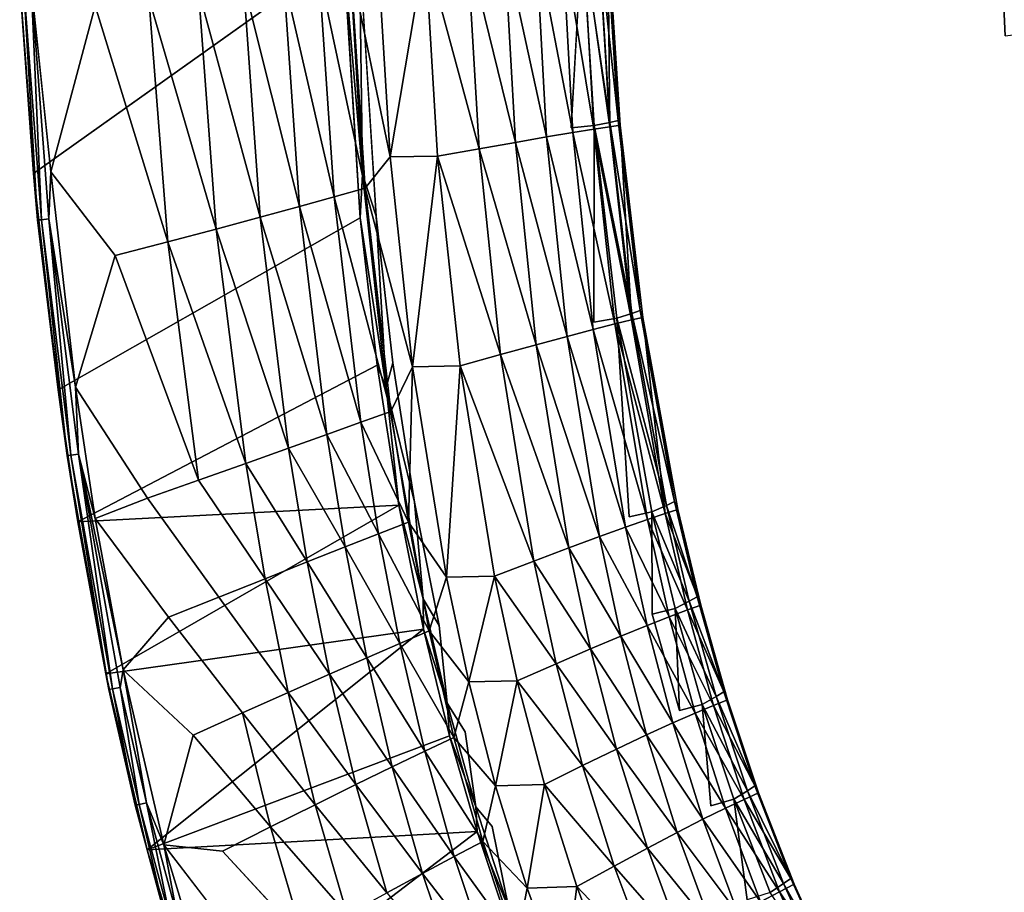
# Model space of a CAD drawing. Units: inches. Extents: x -10.2 to 10.2, y -10.6 to 10.6.
# Drawn here: x -8.8 to -5.1, y -4.3 to -1 of the extents above; entities that cross this region are included whole.
import ezdxf

# ---------------------------------------------------------------- set-up
doc = ezdxf.new("R2010")
doc.units = ezdxf.units.IN
doc.header["$MEASUREMENT"] = 0
doc.layers.add('SEAT-BACK', color=5, linetype='Continuous')
doc.layers.add('SEAT-SEAT', color=5, linetype='Continuous')

msp = doc.modelspace()

# ---------------------------------------------------------------- linework, layer by layer
at = {"layer": 'SEAT-BACK'}
for points in [[(-6.5997, -1.4164, 36.0607), (-6.7032, -0.708, 36.0079), (-6.644, -0.7026, 36.0581)], [(-6.644, -0.7026, 36.0581), (-6.6128, -0.6995, 36.1335), (-6.5685, -1.4095, 36.1356)], [(-6.5685, -1.4095, 36.1356), (-6.5997, -1.4164, 36.0607), (-6.644, -0.7026, 36.0581)], [(-6.6069, -0.7079, 36.2317), (-6.5685, -1.4095, 36.1356), (-6.6128, -0.6995, 36.1335)], [(-6.9976, -0.7372, 38.311), (-7.1369, -0.7488, 38.7116), (-6.9555, -1.4915, 38.3072)], [(-6.9976, -0.7372, 38.311), (-6.8376, -1.4712, 37.9017), (-6.8784, -0.7275, 37.904)], [(-6.9555, -1.4915, 38.3072), (-6.8376, -1.4712, 37.9017), (-6.9976, -0.7372, 38.311)], [(-6.8784, -0.7275, 37.904), (-6.7389, -1.4545, 37.4907), (-6.7795, -0.7198, 37.4914)], [(-6.8376, -1.4712, 37.9017), (-6.7389, -1.4545, 37.4907), (-6.8784, -0.7275, 37.904)], [(-6.7795, -0.7198, 37.4914), (-6.6595, -1.4415, 37.0749), (-6.701, -0.7138, 37.0741)], [(-6.6595, -1.4415, 37.0749), (-6.7795, -0.7198, 37.4914), (-6.7389, -1.4545, 37.4907)], [(-6.7458, -1.4371, 35.9894), (-6.7032, -0.708, 36.0079), (-6.6581, -1.4282, 36.0103)], [(-6.5997, -1.4164, 36.0607), (-6.6581, -1.4282, 36.0103), (-6.7032, -0.708, 36.0079)], [(-6.701, -0.7138, 37.0741), (-6.6, -1.4325, 36.6547), (-6.6433, -0.7099, 36.6529)], [(-6.6595, -1.4415, 37.0749), (-6.6, -1.4325, 36.6547), (-6.701, -0.7138, 37.0741)], [(-6.6, -1.4325, 36.6547), (-6.6069, -0.7079, 36.2317), (-6.6433, -0.7099, 36.6529)], [(-6.6069, -0.7079, 36.2317), (-6.6, -1.4325, 36.6547), (-6.561, -1.4271, 36.2336)], [(-6.6069, -0.7079, 36.2317), (-6.561, -1.4271, 36.2336), (-6.5685, -1.4095, 36.1356)], [(-8.8188, -0.9663, 40.3578), (-7.6031, -0.7777, 36), (-8.772, -1.6094, 40.3523)], [(-7.5322, -1.6116, 35.9697), (-7.5402, -1.7762, 36.0027), (-7.6031, -0.7777, 36)], [(-7.5797, -0.8048, 35.9677), (-7.5322, -1.6116, 35.9697), (-7.6031, -0.7777, 36)], [(-7.5797, -0.8048, 35.9677), (-7.5429, -0.7755, 35.9562), (-7.5322, -1.6116, 35.9697)], [(-7.5777, -0.8234, 39.6831), (-7.4277, -1.5455, 39.4842), (-7.4754, -0.7631, 39.4899)], [(-7.4802, -1.7703, 35.9588), (-7.5322, -1.6116, 35.9697), (-7.5429, -0.7755, 35.9562)], [(-7.4754, -0.7631, 39.4899), (-7.4277, -1.5455, 39.4842), (-7.2959, -0.7624, 39.1048)], [(-7.2959, -0.7624, 39.1048), (-7.4277, -1.5455, 39.4842), (-7.2489, -1.5438, 39.0991)], [(-7.0926, -1.5156, 38.7066), (-7.1369, -0.7488, 38.7116), (-7.2959, -0.7624, 39.1048)], [(-7.2489, -1.5438, 39.0991), (-7.0926, -1.5156, 38.7066), (-7.2959, -0.7624, 39.1048)], [(-7.1369, -0.7488, 38.7116), (-7.0926, -1.5156, 38.7066), (-6.9555, -1.4915, 38.3072)], [(-7.6383, -1.6972, 39.8564), (-7.696, -0.844, 39.8635), (-7.8294, -0.8665, 40.022)], [(-7.5222, -1.6647, 39.6764), (-7.5777, -0.8234, 39.6831), (-7.696, -0.844, 39.8635)], [(-7.696, -0.844, 39.8635), (-7.6383, -1.6972, 39.8564), (-7.5222, -1.6647, 39.6764)], [(-7.5222, -1.6647, 39.6764), (-7.4277, -1.5455, 39.4842), (-7.5777, -0.8234, 39.6831)], [(-8.7815, -0.8898, 40.4322), (-8.8101, -0.8911, 40.414), (-8.7426, -1.7831, 40.406)], [(-8.7815, -0.8898, 40.4322), (-8.7426, -1.7831, 40.406), (-8.7141, -1.7804, 40.4241)], [(-8.7815, -0.8898, 40.4322), (-8.7141, -1.7804, 40.4241), (-8.7063, -1.603, 40.4279)], [(-7.7693, -1.7334, 40.0143), (-7.8294, -0.8665, 40.022), (-7.9804, -0.891, 40.1548)], [(-7.7693, -1.7334, 40.0143), (-7.6383, -1.6972, 39.8564), (-7.8294, -0.8665, 40.022)], [(-8.8101, -0.8911, 40.414), (-8.8243, -0.8916, 40.3832), (-8.7569, -1.7841, 40.3752)], [(-8.8243, -0.8916, 40.3832), (-8.8188, -0.9663, 40.3578), (-8.772, -1.6094, 40.3523)], [(-8.7569, -1.7841, 40.3752), (-8.8243, -0.8916, 40.3832), (-8.772, -1.6094, 40.3523)], [(-8.8101, -0.8911, 40.414), (-8.7569, -1.7841, 40.3752), (-8.7426, -1.7831, 40.406)], [(-8.1499, -0.9177, 40.2603), (-8.337, -0.9463, 40.3396), (-8.0834, -1.8181, 40.2517)], [(-8.1499, -0.9177, 40.2603), (-7.9174, -1.7737, 40.1466), (-7.9804, -0.891, 40.1548)], [(-7.9174, -1.7737, 40.1466), (-8.1499, -0.9177, 40.2603), (-8.0834, -1.8181, 40.2517)], [(-7.9804, -0.891, 40.1548), (-7.9174, -1.7737, 40.1466), (-7.7693, -1.7334, 40.0143)], [(-8.337, -0.9463, 40.3396), (-8.5396, -0.9765, 40.3959), (-8.2664, -1.8662, 40.3307)], [(-8.0834, -1.8181, 40.2517), (-8.337, -0.9463, 40.3396), (-8.2664, -1.8662, 40.3307)], [(-6.5997, -1.4164, 36.0607), (-6.5685, -1.4095, 36.1356), (-6.4851, -2.1255, 36.1393)], [(-6.561, -1.4271, 36.2336), (-6.4851, -2.1255, 36.1393), (-6.5685, -1.4095, 36.1356)], [(-6.6595, -1.4415, 37.0749), (-6.7389, -1.4545, 37.4907), (-6.5809, -2.1759, 37.0753)], [(-6.5731, -2.1547, 36.0146), (-6.6599, -2.1688, 35.993), (-6.6581, -1.4282, 36.0103)], [(-6.6, -1.4325, 36.6547), (-6.6595, -1.4415, 37.0749), (-6.5183, -2.1608, 36.6571)], [(-6.5809, -2.1759, 37.0753), (-6.5183, -2.1608, 36.6571), (-6.6595, -1.4415, 37.0749)], [(-6.5997, -1.4164, 36.0607), (-6.5162, -2.1365, 36.0651), (-6.6581, -1.4282, 36.0103)], [(-6.5162, -2.1365, 36.0651), (-6.5731, -2.1547, 36.0146), (-6.6581, -1.4282, 36.0103)], [(-6.561, -1.4271, 36.2336), (-6.6, -1.4325, 36.6547), (-6.5183, -2.1608, 36.6571)], [(-6.5162, -2.1365, 36.0651), (-6.5997, -1.4164, 36.0607), (-6.4851, -2.1255, 36.1393)], [(-6.4754, -2.1512, 36.2371), (-6.561, -1.4271, 36.2336), (-6.5183, -2.1608, 36.6571)], [(-6.561, -1.4271, 36.2336), (-6.4754, -2.1512, 36.2371), (-6.4851, -2.1255, 36.1393)], [(-6.8376, -1.4712, 37.9017), (-6.9555, -1.4915, 38.3072), (-6.7604, -2.2227, 37.8974)], [(-6.7389, -1.4545, 37.4907), (-6.8376, -1.4712, 37.9017), (-6.6617, -2.1966, 37.4888)], [(-6.7604, -2.2227, 37.8974), (-6.6617, -2.1966, 37.4888), (-6.8376, -1.4712, 37.9017)], [(-6.6617, -2.1966, 37.4888), (-6.5809, -2.1759, 37.0753), (-6.7389, -1.4545, 37.4907)], [(-7.0111, -2.2912, 38.6981), (-7.0926, -1.5156, 38.7066), (-7.2489, -1.5438, 39.0991)], [(-6.8768, -2.2542, 38.3006), (-6.9555, -1.4915, 38.3072), (-7.0926, -1.5156, 38.7066)], [(-7.0926, -1.5156, 38.7066), (-7.0111, -2.2912, 38.6981), (-6.8768, -2.2542, 38.3006)], [(-6.7604, -2.2227, 37.8974), (-6.9555, -1.4915, 38.3072), (-6.8768, -2.2542, 38.3006)], [(-7.5222, -1.6647, 39.6764), (-7.3428, -2.337, 39.4742), (-7.4277, -1.5455, 39.4842)], [(-7.4277, -1.5455, 39.4842), (-7.3428, -2.337, 39.4742), (-7.2489, -1.5438, 39.0991)], [(-7.1638, -2.3341, 39.0894), (-7.2489, -1.5438, 39.0991), (-7.3428, -2.337, 39.4742)], [(-7.2489, -1.5438, 39.0991), (-7.1638, -2.3341, 39.0894), (-7.0111, -2.2912, 38.6981)], [(-8.772, -1.6094, 40.3523), (-8.6798, -2.4237, 40.3413), (-8.7569, -1.7841, 40.3752)], [(-8.7141, -1.7804, 40.4241), (-8.6144, -2.4138, 40.4168), (-8.7063, -1.603, 40.4279)], [(-8.7063, -1.603, 40.4279), (-8.6144, -2.4138, 40.4168), (-8.4643, -1.9174, 40.3866)], [(-7.4428, -2.415, 35.9734), (-7.5402, -1.7762, 36.0027), (-7.5322, -1.6116, 35.9697)], [(-7.4428, -2.415, 35.9734), (-7.5322, -1.6116, 35.9697), (-7.4802, -1.7703, 35.9588)], [(-7.5222, -1.6647, 39.6764), (-7.6383, -1.6972, 39.8564), (-7.4245, -2.5064, 39.6644)], [(-7.3428, -2.337, 39.4742), (-7.5222, -1.6647, 39.6764), (-7.4245, -2.5064, 39.6644)], [(-7.6383, -1.6972, 39.8564), (-7.7693, -1.7334, 40.0143), (-7.5382, -2.5467, 39.8435)], [(-7.4245, -2.5064, 39.6644), (-7.6383, -1.6972, 39.8564), (-7.5382, -2.5467, 39.8435)], [(-7.7693, -1.7334, 40.0143), (-7.9174, -1.7737, 40.1466), (-7.6663, -2.5923, 40.0006)], [(-7.5382, -2.5467, 39.8435), (-7.7693, -1.7334, 40.0143), (-7.6663, -2.5923, 40.0006)], [(-8.7141, -1.7804, 40.4241), (-8.7426, -1.7831, 40.406), (-8.6316, -2.6706, 40.3928)], [(-8.6316, -2.6706, 40.3928), (-8.6032, -2.6666, 40.4109), (-8.7141, -1.7804, 40.4241)], [(-8.7141, -1.7804, 40.4241), (-8.6032, -2.6666, 40.4109), (-8.6144, -2.4138, 40.4168)], [(-8.0834, -1.8181, 40.2517), (-7.8108, -2.6439, 40.1323), (-7.9174, -1.7737, 40.1466)], [(-7.6663, -2.5923, 40.0006), (-7.9174, -1.7737, 40.1466), (-7.8108, -2.6439, 40.1323)], [(-7.4428, -2.415, 35.9734), (-7.4771, -2.3309, 36.0054), (-7.5402, -1.7762, 36.0027)], [(-7.4174, -2.3226, 35.9615), (-7.4428, -2.415, 35.9734), (-7.4802, -1.7703, 35.9588)], [(-8.7426, -1.7831, 40.406), (-8.7569, -1.7841, 40.3752), (-8.6458, -2.6722, 40.362)], [(-8.6458, -2.6722, 40.362), (-8.7569, -1.7841, 40.3752), (-8.6798, -2.4237, 40.3413)], [(-8.7426, -1.7831, 40.406), (-8.6458, -2.6722, 40.362), (-8.6316, -2.6706, 40.3928)], [(-8.2664, -1.8662, 40.3307), (-7.9723, -2.7014, 40.237), (-8.0834, -1.8181, 40.2517)], [(-7.8108, -2.6439, 40.1323), (-8.0834, -1.8181, 40.2517), (-7.9723, -2.7014, 40.237)], [(-8.1502, -2.7644, 40.3158), (-8.2664, -1.8662, 40.3307), (-8.4643, -1.9174, 40.3866)], [(-8.2664, -1.8662, 40.3307), (-8.1502, -2.7644, 40.3158), (-7.9723, -2.7014, 40.237)], [(-6.3856, -2.8601, 36.0712), (-6.5731, -2.1547, 36.0146), (-6.5162, -2.1365, 36.0651)], [(-6.5183, -2.1608, 36.6571), (-6.3908, -2.8909, 36.6603), (-6.4754, -2.1512, 36.2371)], [(-6.4851, -2.1255, 36.1393), (-6.3551, -2.8453, 36.1447), (-6.5162, -2.1365, 36.0651)], [(-6.3551, -2.8453, 36.1447), (-6.3856, -2.8601, 36.0712), (-6.5162, -2.1365, 36.0651)], [(-6.4851, -2.1255, 36.1393), (-6.4754, -2.1512, 36.2371), (-6.3551, -2.8453, 36.1447)], [(-6.3908, -2.8909, 36.6603), (-6.3428, -2.8758, 36.2427), (-6.4754, -2.1512, 36.2371)], [(-6.3428, -2.8758, 36.2427), (-6.3551, -2.8453, 36.1447), (-6.4754, -2.1512, 36.2371)], [(-6.4572, -2.9125, 37.0756), (-6.5809, -2.1759, 37.0753), (-6.6617, -2.1966, 37.4888)], [(-6.5183, -2.1608, 36.6571), (-6.5809, -2.1759, 37.0753), (-6.3908, -2.8909, 36.6603)], [(-6.5809, -2.1759, 37.0753), (-6.4572, -2.9125, 37.0756), (-6.3908, -2.8909, 36.6603)], [(-6.5265, -2.9033, 35.9986), (-6.5731, -2.1547, 36.0146), (-6.4405, -2.8846, 36.0207)], [(-6.4405, -2.8846, 36.0207), (-6.5731, -2.1547, 36.0146), (-6.3856, -2.8601, 36.0712)], [(-6.6389, -2.9771, 37.8912), (-6.7604, -2.2227, 37.8974), (-6.8768, -2.2542, 38.3006)], [(-6.7604, -2.2227, 37.8974), (-6.54, -2.9414, 37.4859), (-6.6617, -2.1966, 37.4888)], [(-6.6389, -2.9771, 37.8912), (-6.54, -2.9414, 37.4859), (-6.7604, -2.2227, 37.8974)], [(-6.4572, -2.9125, 37.0756), (-6.6617, -2.1966, 37.4888), (-6.54, -2.9414, 37.4859)], [(-6.754, -3.0197, 38.2914), (-6.8768, -2.2542, 38.3006), (-7.0111, -2.2912, 38.6981)], [(-6.6389, -2.9771, 37.8912), (-6.8768, -2.2542, 38.3006), (-6.754, -3.0197, 38.2914)], [(-7.0111, -2.2912, 38.6981), (-7.1638, -2.3341, 39.0894), (-6.8854, -3.0694, 38.6862)], [(-6.8854, -3.0694, 38.6862), (-6.754, -3.0197, 38.2914), (-7.0111, -2.2912, 38.6981)], [(-7.4771, -2.3309, 36.0054), (-7.3949, -2.8587, 36.0087), (-8.605, -2.9214, 40.3324)], [(-7.4428, -2.415, 35.9734), (-7.3949, -2.8587, 36.0087), (-7.4771, -2.3309, 36.0054)], [(-7.3357, -2.8479, 35.9649), (-7.4428, -2.415, 35.9734), (-7.4174, -2.3226, 35.9615)], [(-7.3587, -2.9225, 39.6563), (-7.3428, -2.337, 39.4742), (-7.4245, -2.5064, 39.6644)], [(-7.3587, -2.9225, 39.6563), (-7.2146, -3.1304, 39.459), (-7.3428, -2.337, 39.4742)], [(-7.3428, -2.337, 39.4742), (-7.2146, -3.1304, 39.459), (-7.1638, -2.3341, 39.0894)], [(-7.2146, -3.1304, 39.459), (-7.0341, -3.1267, 39.0752), (-7.1638, -2.3341, 39.0894)], [(-7.1638, -2.3341, 39.0894), (-7.0341, -3.1267, 39.0752), (-6.8854, -3.0694, 38.6862)], [(-8.6458, -2.6722, 40.362), (-8.6798, -2.4237, 40.3413), (-8.605, -2.9214, 40.3324)], [(-8.54, -2.9092, 40.4079), (-8.6144, -2.4138, 40.4168), (-8.6032, -2.6666, 40.4109)], [(-8.6144, -2.4138, 40.4168), (-8.54, -2.9092, 40.4079), (-8.3426, -2.8321, 40.3716)], [(-7.3035, -3.2114, 35.9792), (-7.4428, -2.415, 35.9734), (-7.3357, -2.8479, 35.9649)], [(-7.3035, -3.2114, 35.9792), (-7.3949, -2.8587, 36.0087), (-7.4428, -2.415, 35.9734)], [(-7.5382, -2.5467, 39.8435), (-7.3587, -2.9225, 39.6563), (-7.4245, -2.5064, 39.6644)], [(-7.4711, -2.9664, 39.8349), (-7.5382, -2.5467, 39.8435), (-7.6663, -2.5923, 40.0006)], [(-7.5382, -2.5467, 39.8435), (-7.4711, -2.9664, 39.8349), (-7.3587, -2.9225, 39.6563)], [(-7.5976, -3.0162, 39.9914), (-7.6663, -2.5923, 40.0006), (-7.8108, -2.6439, 40.1323)], [(-7.4711, -2.9664, 39.8349), (-7.6663, -2.5923, 40.0006), (-7.5976, -3.0162, 39.9914)], [(-8.6316, -2.6706, 40.3928), (-8.6458, -2.6722, 40.362), (-8.4884, -3.5534, 40.3434)], [(-8.4884, -3.5534, 40.3434), (-8.6458, -2.6722, 40.362), (-8.605, -2.9214, 40.3324)], [(-8.4743, -3.5512, 40.3742), (-8.6032, -2.6666, 40.4109), (-8.6316, -2.6706, 40.3928)], [(-8.4884, -3.5534, 40.3434), (-8.4743, -3.5512, 40.3742), (-8.6316, -2.6706, 40.3928)], [(-8.4743, -3.5512, 40.3742), (-8.4461, -3.5457, 40.3922), (-8.6032, -2.6666, 40.4109)], [(-8.4461, -3.5457, 40.3922), (-8.4347, -3.4796, 40.3954), (-8.6032, -2.6666, 40.4109)], [(-8.4347, -3.4796, 40.3954), (-8.54, -2.9092, 40.4079), (-8.6032, -2.6666, 40.4109)], [(-7.74, -3.0728, 40.1227), (-7.8108, -2.6439, 40.1323), (-7.9723, -2.7014, 40.237)], [(-7.5976, -3.0162, 39.9914), (-7.8108, -2.6439, 40.1323), (-7.74, -3.0728, 40.1227)], [(-8.1502, -2.7644, 40.3158), (-7.899, -3.1362, 40.2273), (-7.9723, -2.7014, 40.237)], [(-7.74, -3.0728, 40.1227), (-7.9723, -2.7014, 40.237), (-7.899, -3.1362, 40.2273)], [(-7.3357, -2.8479, 35.9649), (-7.2429, -3.3122, 35.9687), (-7.3035, -3.2114, 35.9792)], [(-6.2698, -3.2049, 36.1481), (-6.3856, -2.8601, 36.0712), (-6.3551, -2.8453, 36.1447)], [(-6.3551, -2.8453, 36.1447), (-6.3428, -2.8758, 36.2427), (-6.2698, -3.2049, 36.1481)], [(-8.605, -2.9214, 40.3324), (-7.3949, -2.8587, 36.0087), (-8.4991, -3.4948, 40.3198)], [(-7.3949, -2.8587, 36.0087), (-7.3016, -3.3256, 36.0125), (-8.4991, -3.4948, 40.3198)], [(-7.3949, -2.8587, 36.0087), (-7.3035, -3.2114, 35.9792), (-7.3016, -3.3256, 36.0125)], [(-6.3908, -2.8909, 36.6603), (-6.4572, -2.9125, 37.0756), (-6.3071, -3.2539, 36.6623)], [(-6.4405, -2.8846, 36.0207), (-6.3856, -2.8601, 36.0712), (-6.2998, -3.2212, 36.0749)], [(-6.4394, -3.2694, 36.0022), (-6.4405, -2.8846, 36.0207), (-6.3536, -3.2485, 36.0245)], [(-6.3536, -3.2485, 36.0245), (-6.4405, -2.8846, 36.0207), (-6.2998, -3.2212, 36.0749)], [(-6.3428, -2.8758, 36.2427), (-6.3908, -2.8909, 36.6603), (-6.2565, -3.2358, 36.2463)], [(-6.2565, -3.2358, 36.2463), (-6.3908, -2.8909, 36.6603), (-6.3071, -3.2539, 36.6623)], [(-6.2998, -3.2212, 36.0749), (-6.3856, -2.8601, 36.0712), (-6.2698, -3.2049, 36.1481)], [(-6.2565, -3.2358, 36.2463), (-6.2698, -3.2049, 36.1481), (-6.3428, -2.8758, 36.2427)], [(-8.4991, -3.4948, 40.3198), (-8.4884, -3.5534, 40.3434), (-8.605, -2.9214, 40.3324)], [(-8.54, -2.9092, 40.4079), (-8.4347, -3.4796, 40.3954), (-8.2634, -3.2814, 40.3619)], [(-7.4711, -2.9664, 39.8349), (-7.2802, -3.3326, 39.6466), (-7.3587, -2.9225, 39.6563)], [(-7.3587, -2.9225, 39.6563), (-7.2802, -3.3326, 39.6466), (-7.2146, -3.1304, 39.459)], [(-6.54, -2.9414, 37.4859), (-6.3753, -3.2791, 37.0757), (-6.4572, -2.9125, 37.0756)], [(-6.3753, -3.2791, 37.0757), (-6.3071, -3.2539, 36.6623), (-6.4572, -2.9125, 37.0756)], [(-7.4711, -2.9664, 39.8349), (-7.5976, -3.0162, 39.9914), (-7.3913, -3.3802, 39.8245)], [(-7.2802, -3.3326, 39.6466), (-7.4711, -2.9664, 39.8349), (-7.3913, -3.3802, 39.8245)], [(-6.6389, -2.9771, 37.8912), (-6.4591, -3.3121, 37.484), (-6.54, -2.9414, 37.4859)], [(-6.3753, -3.2791, 37.0757), (-6.54, -2.9414, 37.4859), (-6.4591, -3.3121, 37.484)], [(-6.6389, -2.9771, 37.8912), (-6.754, -3.0197, 38.2914), (-6.558, -3.3526, 37.8874)], [(-6.4591, -3.3121, 37.484), (-6.6389, -2.9771, 37.8912), (-6.558, -3.3526, 37.8874)], [(-7.5976, -3.0162, 39.9914), (-7.74, -3.0728, 40.1227), (-7.5159, -3.4344, 39.9804)], [(-7.5159, -3.4344, 39.9804), (-7.3913, -3.3802, 39.8245), (-7.5976, -3.0162, 39.9914)], [(-6.6722, -3.4007, 38.2856), (-6.754, -3.0197, 38.2914), (-6.8854, -3.0694, 38.6862)], [(-6.558, -3.3526, 37.8874), (-6.754, -3.0197, 38.2914), (-6.6722, -3.4007, 38.2856)], [(-7.74, -3.0728, 40.1227), (-7.899, -3.1362, 40.2273), (-7.656, -3.496, 40.1113)], [(-7.656, -3.496, 40.1113), (-7.5159, -3.4344, 39.9804), (-7.74, -3.0728, 40.1227)], [(-6.802, -3.4566, 38.6787), (-6.8854, -3.0694, 38.6862), (-7.0341, -3.1267, 39.0752)], [(-6.8854, -3.0694, 38.6862), (-6.802, -3.4566, 38.6787), (-6.6722, -3.4007, 38.2856)], [(-7.899, -3.1362, 40.2273), (-8.0741, -3.206, 40.3061), (-7.8122, -3.5654, 40.2158)], [(-7.656, -3.496, 40.1113), (-7.899, -3.1362, 40.2273), (-7.8122, -3.5654, 40.2158)], [(-7.2802, -3.3326, 39.6466), (-7.1307, -3.525, 39.4491), (-7.2146, -3.1304, 39.459)], [(-7.2146, -3.1304, 39.459), (-7.1307, -3.525, 39.4491), (-7.0341, -3.1267, 39.0752)], [(-6.9485, -3.5208, 39.0662), (-7.0341, -3.1267, 39.0752), (-7.1307, -3.525, 39.4491)], [(-7.0341, -3.1267, 39.0752), (-6.9485, -3.5208, 39.0662), (-6.802, -3.4566, 38.6787)], [(-7.3016, -3.3256, 36.0125), (-7.3035, -3.2114, 35.9792), (-7.2122, -3.6053, 35.983)], [(-7.3035, -3.2114, 35.9792), (-7.2429, -3.3122, 35.9687), (-7.2122, -3.6053, 35.983)], [(-6.3536, -3.2485, 36.0245), (-6.2998, -3.2212, 36.0749), (-6.1987, -3.58, 36.0791)], [(-6.2998, -3.2212, 36.0749), (-6.2698, -3.2049, 36.1481), (-6.1693, -3.5625, 36.1522)], [(-6.1987, -3.58, 36.0791), (-6.2998, -3.2212, 36.0749), (-6.1693, -3.5625, 36.1522)], [(-6.2698, -3.2049, 36.1481), (-6.2565, -3.2358, 36.2463), (-6.1693, -3.5625, 36.1522)], [(-6.3536, -3.2485, 36.0245), (-6.3371, -3.6328, 36.0065), (-6.4394, -3.2694, 36.0022)], [(-6.3753, -3.2791, 37.0757), (-6.2083, -3.6134, 36.6645), (-6.3071, -3.2539, 36.6623)], [(-6.1987, -3.58, 36.0791), (-6.2513, -3.6099, 36.0289), (-6.3536, -3.2485, 36.0245)], [(-6.2513, -3.6099, 36.0289), (-6.3371, -3.6328, 36.0065), (-6.3536, -3.2485, 36.0245)], [(-6.3071, -3.2539, 36.6623), (-6.1555, -3.592, 36.2505), (-6.2565, -3.2358, 36.2463)], [(-6.3071, -3.2539, 36.6623), (-6.2083, -3.6134, 36.6645), (-6.1555, -3.592, 36.2505)], [(-6.2565, -3.2358, 36.2463), (-6.1555, -3.592, 36.2505), (-6.1693, -3.5625, 36.1522)], [(-6.4591, -3.3121, 37.484), (-6.278, -3.6424, 37.0757), (-6.3753, -3.2791, 37.0757)], [(-6.3753, -3.2791, 37.0757), (-6.278, -3.6424, 37.0757), (-6.2083, -3.6134, 36.6645)], [(-7.3016, -3.3256, 36.0125), (-8.3438, -4.1578, 40.3013), (-8.4991, -3.4948, 40.3198)], [(-7.3016, -3.3256, 36.0125), (-7.2033, -3.7285, 36.0164), (-8.3438, -4.1578, 40.3013)], [(-7.2802, -3.3326, 39.6466), (-7.3913, -3.3802, 39.8245), (-7.1876, -3.7343, 39.6351)], [(-7.2033, -3.7285, 36.0164), (-7.3016, -3.3256, 36.0125), (-7.2122, -3.6053, 35.983)], [(-7.2802, -3.3326, 39.6466), (-7.1876, -3.7343, 39.6351), (-7.1307, -3.525, 39.4491)], [(-6.3624, -3.6796, 37.4818), (-6.4591, -3.3121, 37.484), (-6.558, -3.3526, 37.8874)], [(-6.3624, -3.6796, 37.4818), (-6.278, -3.6424, 37.0757), (-6.4591, -3.3121, 37.484)], [(-6.558, -3.3526, 37.8874), (-6.6722, -3.4007, 38.2856), (-6.461, -3.725, 37.8829)], [(-6.461, -3.725, 37.8829), (-6.3624, -3.6796, 37.4818), (-6.558, -3.3526, 37.8874)], [(-7.5159, -3.4344, 39.9804), (-7.297, -3.7861, 39.8122), (-7.3913, -3.3802, 39.8245)], [(-7.3913, -3.3802, 39.8245), (-7.297, -3.7861, 39.8122), (-7.1876, -3.7343, 39.6351)], [(-6.6722, -3.4007, 38.2856), (-6.802, -3.4566, 38.6787), (-6.5741, -3.7785, 38.279)], [(-6.5741, -3.7785, 38.279), (-6.461, -3.725, 37.8829), (-6.6722, -3.4007, 38.2856)], [(-7.656, -3.496, 40.1113), (-7.4195, -3.8451, 39.9675), (-7.5159, -3.4344, 39.9804)], [(-7.297, -3.7861, 39.8122), (-7.5159, -3.4344, 39.9804), (-7.4195, -3.8451, 39.9675)], [(-8.4461, -3.5457, 40.3922), (-8.3465, -3.981, 40.3804), (-8.4347, -3.4796, 40.3954)], [(-8.3465, -3.981, 40.3804), (-8.2806, -4.1385, 40.3771), (-8.4347, -3.4796, 40.3954)], [(-8.4347, -3.4796, 40.3954), (-8.2806, -4.1385, 40.3771), (-8.17, -3.7252, 40.3505)], [(-6.702, -3.8403, 38.67), (-6.802, -3.4566, 38.6787), (-6.9485, -3.5208, 39.0662)], [(-6.702, -3.8403, 38.67), (-6.5741, -3.7785, 38.279), (-6.802, -3.4566, 38.6787)], [(-8.3886, -3.99, 40.3316), (-8.4991, -3.4948, 40.3198), (-8.3438, -4.1578, 40.3013)], [(-8.3886, -3.99, 40.3316), (-8.4884, -3.5534, 40.3434), (-8.4991, -3.4948, 40.3198)], [(-7.5569, -3.9122, 40.098), (-7.656, -3.496, 40.1113), (-7.8122, -3.5654, 40.2158)], [(-7.5569, -3.9122, 40.098), (-7.4195, -3.8451, 39.9675), (-7.656, -3.496, 40.1113)], [(-7.1307, -3.525, 39.4491), (-7.1876, -3.7343, 39.6351), (-7.0305, -3.9161, 39.4372)], [(-7.1307, -3.525, 39.4491), (-7.0305, -3.9161, 39.4372), (-6.9485, -3.5208, 39.0662)], [(-6.846, -3.9112, 39.0556), (-6.9485, -3.5208, 39.0662), (-7.0305, -3.9161, 39.4372)], [(-6.846, -3.9112, 39.0556), (-6.702, -3.8403, 38.67), (-6.9485, -3.5208, 39.0662)], [(-8.4743, -3.5512, 40.3742), (-8.4884, -3.5534, 40.3434), (-8.3886, -3.99, 40.3316)], [(-8.4461, -3.5457, 40.3922), (-8.4743, -3.5512, 40.3742), (-8.3744, -3.9874, 40.3624)], [(-8.3744, -3.9874, 40.3624), (-8.4743, -3.5512, 40.3742), (-8.3886, -3.99, 40.3316)], [(-8.3744, -3.9874, 40.3624), (-8.3465, -3.981, 40.3804), (-8.4461, -3.5457, 40.3922)], [(-6.0523, -3.9165, 36.1568), (-6.1987, -3.58, 36.0791), (-6.1693, -3.5625, 36.1522)], [(-6.1555, -3.592, 36.2505), (-6.0523, -3.9165, 36.1568), (-6.1693, -3.5625, 36.1522)], [(-7.71, -3.9877, 40.2023), (-7.8122, -3.5654, 40.2158), (-7.9841, -3.6421, 40.2946)], [(-7.5569, -3.9122, 40.098), (-7.8122, -3.5654, 40.2158), (-7.71, -3.9877, 40.2023)], [(-6.1987, -3.58, 36.0791), (-6.0809, -3.935, 36.0839), (-6.2513, -3.6099, 36.0289)], [(-6.0386, -3.9431, 36.2553), (-6.1555, -3.592, 36.2505), (-6.2083, -3.6134, 36.6645)], [(-6.0523, -3.9165, 36.1568), (-6.0809, -3.935, 36.0839), (-6.1987, -3.58, 36.0791)], [(-6.0386, -3.9431, 36.2553), (-6.0523, -3.9165, 36.1568), (-6.1555, -3.592, 36.2505)], [(-7.1048, -3.9953, 35.9875), (-7.2033, -3.7285, 36.0164), (-7.2122, -3.6053, 35.983)], [(-7.1048, -3.9953, 35.9875), (-7.2122, -3.6053, 35.983), (-7.1452, -3.7129, 35.9728)], [(-6.2083, -3.6134, 36.6645), (-6.278, -3.6424, 37.0757), (-6.0932, -3.9681, 36.6669)], [(-6.1324, -3.9672, 36.0338), (-6.2183, -3.992, 36.0114), (-6.2513, -3.6099, 36.0289)], [(-6.1324, -3.9672, 36.0338), (-6.2513, -3.6099, 36.0289), (-6.0809, -3.935, 36.0839)], [(-6.2083, -3.6134, 36.6645), (-6.0932, -3.9681, 36.6669), (-6.0386, -3.9431, 36.2553)], [(-7.8782, -4.0715, 40.2813), (-7.9841, -3.6421, 40.2946), (-8.17, -3.7252, 40.3505)], [(-7.71, -3.9877, 40.2023), (-7.9841, -3.6421, 40.2946), (-7.8782, -4.0715, 40.2813)], [(-6.1639, -4.0009, 37.0756), (-6.278, -3.6424, 37.0757), (-6.3624, -3.6796, 37.4818)], [(-6.278, -3.6424, 37.0757), (-6.1639, -4.0009, 37.0756), (-6.0932, -3.9681, 36.6669)], [(-6.3624, -3.6796, 37.4818), (-6.461, -3.725, 37.8829), (-6.2483, -4.0424, 37.4792)], [(-6.3624, -3.6796, 37.4818), (-6.2483, -4.0424, 37.4792), (-6.1639, -4.0009, 37.0756)], [(-7.0998, -4.0884, 36.0206), (-8.3438, -4.1578, 40.3013), (-7.2033, -3.7285, 36.0164)], [(-7.0788, -4.1263, 39.6216), (-7.1876, -3.7343, 39.6351), (-7.297, -3.7861, 39.8122)], [(-7.1048, -3.9953, 35.9875), (-7.0998, -4.0884, 36.0206), (-7.2033, -3.7285, 36.0164)], [(-7.1876, -3.7343, 39.6351), (-7.0788, -4.1263, 39.6216), (-7.0305, -3.9161, 39.4372)], [(-6.3462, -4.0925, 37.8777), (-6.461, -3.725, 37.8829), (-6.5741, -3.7785, 38.279)], [(-6.461, -3.725, 37.8829), (-6.3462, -4.0925, 37.8777), (-6.2483, -4.0424, 37.4792)], [(-7.4195, -3.8451, 39.9675), (-7.1862, -4.1829, 39.7979), (-7.297, -3.7861, 39.8122)], [(-7.0788, -4.1263, 39.6216), (-7.297, -3.7861, 39.8122), (-7.1862, -4.1829, 39.7979)], [(-6.702, -3.8403, 38.67), (-6.4577, -4.1513, 38.2713), (-6.5741, -3.7785, 38.279)], [(-6.3462, -4.0925, 37.8777), (-6.5741, -3.7785, 38.279), (-6.4577, -4.1513, 38.2713)], [(-7.3062, -4.247, 39.9525), (-7.4195, -3.8451, 39.9675), (-7.5569, -3.9122, 40.098)], [(-7.4195, -3.8451, 39.9675), (-7.3062, -4.247, 39.9525), (-7.1862, -4.1829, 39.7979)], [(-6.5833, -4.219, 38.6599), (-6.702, -3.8403, 38.67), (-6.846, -3.9112, 39.0556)], [(-6.5833, -4.219, 38.6599), (-6.4577, -4.1513, 38.2713), (-6.702, -3.8403, 38.67)], [(-7.5569, -3.9122, 40.098), (-7.71, -3.9877, 40.2023), (-7.4406, -4.3198, 40.0825)], [(-7.4406, -4.3198, 40.0825), (-7.3062, -4.247, 39.9525), (-7.5569, -3.9122, 40.098)], [(-7.0788, -4.1263, 39.6216), (-6.9116, -4.3021, 39.4232), (-7.0305, -3.9161, 39.4372)], [(-7.0305, -3.9161, 39.4372), (-6.9116, -4.3021, 39.4232), (-6.846, -3.9112, 39.0556)], [(-6.846, -3.9112, 39.0556), (-6.9116, -4.3021, 39.4232), (-6.7243, -4.2964, 39.0431)], [(-6.846, -3.9112, 39.0556), (-6.7243, -4.2964, 39.0431), (-6.5833, -4.219, 38.6599)], [(-6.0809, -3.935, 36.0839), (-6.0523, -3.9165, 36.1568), (-5.9172, -4.2655, 36.162)], [(-6.0386, -3.9431, 36.2553), (-5.9172, -4.2655, 36.162), (-6.0523, -3.9165, 36.1568)], [(-6.0932, -3.9681, 36.6669), (-6.1639, -4.0009, 37.0756), (-5.9602, -4.3166, 36.6696)], [(-6.0809, -3.935, 36.0839), (-5.9449, -4.2848, 36.0892), (-6.1324, -3.9672, 36.0338)], [(-5.9951, -4.3192, 36.0394), (-6.1324, -3.9672, 36.0338), (-5.9449, -4.2848, 36.0892)], [(-5.9951, -4.3192, 36.0394), (-6.0814, -4.3459, 36.0171), (-6.1324, -3.9672, 36.0338)], [(-6.0932, -3.9681, 36.6669), (-5.9043, -4.2878, 36.2609), (-6.0386, -3.9431, 36.2553)], [(-5.9602, -4.3166, 36.6696), (-5.9043, -4.2878, 36.2609), (-6.0932, -3.9681, 36.6669)], [(-5.9172, -4.2655, 36.162), (-5.9449, -4.2848, 36.0892), (-6.0809, -3.935, 36.0839)], [(-5.9172, -4.2655, 36.162), (-6.0386, -3.9431, 36.2553), (-5.9043, -4.2878, 36.2609)], [(-8.3744, -3.9874, 40.3624), (-8.3886, -3.99, 40.3316), (-8.2716, -4.4226, 40.3178)], [(-8.2716, -4.4226, 40.3178), (-8.3886, -3.99, 40.3316), (-8.3438, -4.1578, 40.3013)], [(-8.2576, -4.4196, 40.3486), (-8.3465, -3.981, 40.3804), (-8.3744, -3.9874, 40.3624)], [(-8.3744, -3.9874, 40.3624), (-8.2716, -4.4226, 40.3178), (-8.2576, -4.4196, 40.3486)], [(-8.3465, -3.981, 40.3804), (-8.2576, -4.4196, 40.3486), (-8.2299, -4.412, 40.3666)], [(-8.3465, -3.981, 40.3804), (-8.2299, -4.412, 40.3666), (-8.2806, -4.1385, 40.3771)], [(-7.5901, -4.4018, 40.1867), (-7.71, -3.9877, 40.2023), (-7.8782, -4.0715, 40.2813)], [(-7.4406, -4.3198, 40.0825), (-7.71, -3.9877, 40.2023), (-7.5901, -4.4018, 40.1867)], [(-6.9804, -4.3801, 35.9927), (-7.0998, -4.0884, 36.0206), (-7.1048, -3.9953, 35.9875)], [(-7.0425, -4.0705, 35.9771), (-6.9804, -4.3801, 35.9927), (-7.1048, -3.9953, 35.9875)], [(-6.2483, -4.0424, 37.4792), (-6.0313, -4.3533, 37.0754), (-6.1639, -4.0009, 37.0756)], [(-6.0313, -4.3533, 37.0754), (-5.9602, -4.3166, 36.6696), (-6.1639, -4.0009, 37.0756)], [(-6.1153, -4.3991, 37.4761), (-6.2483, -4.0424, 37.4792), (-6.3462, -4.0925, 37.8777)], [(-6.1153, -4.3991, 37.4761), (-6.0313, -4.3533, 37.0754), (-6.2483, -4.0424, 37.4792)], [(-7.8782, -4.0715, 40.2813), (-8.0603, -4.1627, 40.3372), (-7.7542, -4.4928, 40.2658)], [(-7.7542, -4.4928, 40.2658), (-7.5901, -4.4018, 40.1867), (-7.8782, -4.0715, 40.2813)], [(-8.1257, -4.8712, 40.2755), (-8.3438, -4.1578, 40.3013), (-7.0998, -4.0884, 36.0206)], [(-6.9842, -4.4364, 36.0252), (-8.1257, -4.8712, 40.2755), (-7.0998, -4.0884, 36.0206)], [(-7.0998, -4.0884, 36.0206), (-6.9804, -4.3801, 35.9927), (-6.9842, -4.4364, 36.0252)], [(-6.3462, -4.0925, 37.8777), (-6.4577, -4.1513, 38.2713), (-6.2119, -4.4539, 37.8718)], [(-6.2119, -4.4539, 37.8718), (-6.1153, -4.3991, 37.4761), (-6.3462, -4.0925, 37.8777)], [(-8.2299, -4.412, 40.3666), (-8.0643, -4.8472, 40.3516), (-8.2806, -4.1385, 40.3771)], [(-7.9319, -4.5923, 40.3218), (-8.2806, -4.1385, 40.3771), (-8.0643, -4.8472, 40.3516)], [(-7.1862, -4.1829, 39.7979), (-6.9517, -4.5085, 39.606), (-7.0788, -4.1263, 39.6216)], [(-6.9517, -4.5085, 39.606), (-6.9116, -4.3021, 39.4232), (-7.0788, -4.1263, 39.6216)], [(-6.5833, -4.219, 38.6599), (-6.3214, -4.5178, 38.2625), (-6.4577, -4.1513, 38.2713)], [(-6.2119, -4.4539, 37.8718), (-6.4577, -4.1513, 38.2713), (-6.3214, -4.5178, 38.2625)], [(-8.3438, -4.1578, 40.3013), (-8.1257, -4.8712, 40.2755), (-8.2716, -4.4226, 40.3178)], [(-7.0568, -4.5699, 39.7813), (-7.1862, -4.1829, 39.7979), (-7.3062, -4.247, 39.9525)], [(-7.0568, -4.5699, 39.7813), (-6.9517, -4.5085, 39.606), (-7.1862, -4.1829, 39.7979)], [(-6.5833, -4.219, 38.6599), (-6.7243, -4.2964, 39.0431), (-6.4442, -4.5911, 38.6482)], [(-6.3214, -4.5178, 38.2625), (-6.5833, -4.219, 38.6599), (-6.4442, -4.5911, 38.6482)], [(-7.1741, -4.6393, 39.9351), (-7.3062, -4.247, 39.9525), (-7.4406, -4.3198, 40.0825)], [(-7.0568, -4.5699, 39.7813), (-7.3062, -4.247, 39.9525), (-7.1741, -4.6393, 39.9351)], [(-5.9172, -4.2655, 36.162), (-5.7619, -4.6076, 36.168), (-5.9449, -4.2848, 36.0892)], [(-5.9172, -4.2655, 36.162), (-5.9043, -4.2878, 36.2609), (-5.7619, -4.6076, 36.168)], [(-6.9116, -4.3021, 39.4232), (-6.9517, -4.5085, 39.606), (-6.7727, -4.6814, 39.4067)], [(-6.7727, -4.6814, 39.4067), (-6.7243, -4.2964, 39.0431), (-6.9116, -4.3021, 39.4232)], [(-6.5818, -4.6746, 39.0285), (-6.7243, -4.2964, 39.0431), (-6.7727, -4.6814, 39.4067)], [(-6.7243, -4.2964, 39.0431), (-6.5818, -4.6746, 39.0285), (-6.4442, -4.5911, 38.6482)], [(-5.9449, -4.2848, 36.0892), (-5.7885, -4.6277, 36.0952), (-5.9951, -4.3192, 36.0394)], [(-5.7509, -4.6246, 36.2673), (-5.9043, -4.2878, 36.2609), (-5.9602, -4.3166, 36.6696)], [(-5.7885, -4.6277, 36.0952), (-5.9449, -4.2848, 36.0892), (-5.7619, -4.6076, 36.168)], [(-5.7509, -4.6246, 36.2673), (-5.7619, -4.6076, 36.168), (-5.9043, -4.2878, 36.2609)], [(-5.8075, -4.6573, 36.6726), (-5.9602, -4.3166, 36.6696), (-6.0313, -4.3533, 37.0754)], [(-5.7509, -4.6246, 36.2673), (-5.9602, -4.3166, 36.6696), (-5.8075, -4.6573, 36.6726)]]:
    msp.add_3dface(points, dxfattribs=at)
for points, invisible_edges in [([(-7.4802, -1.7703, 35.9588), (-7.5429, -0.7755, 35.9562), (-6.7918, -0.7122, 35.9875)], 14), ([(-7.4174, -2.3226, 35.9615), (-7.4802, -1.7703, 35.9588), (-6.7918, -0.7122, 35.9875)], 14), ([(-6.7918, -0.7122, 35.9875), (-7.3357, -2.8479, 35.9649), (-7.4174, -2.3226, 35.9615)], 13), ([(-7.3357, -2.8479, 35.9649), (-6.7918, -0.7122, 35.9875), (-6.7458, -1.4371, 35.9894)], 15), ([(-6.7032, -0.708, 36.0079), (-6.7458, -1.4371, 35.9894), (-6.7918, -0.7122, 35.9875)], 2), ([(-7.5402, -1.7762, 36.0027), (-8.772, -1.6094, 40.3523), (-7.6031, -0.7777, 36)], 1), ([(-8.753, -0.9625, 40.4335), (-8.7815, -0.8898, 40.4322), (-8.7063, -1.603, 40.4279)], 12), ([(-8.753, -0.9625, 40.4335), (-8.7063, -1.603, 40.4279), (-8.5396, -0.9765, 40.3959)], 1), ([(-8.4643, -1.9174, 40.3866), (-8.5396, -0.9765, 40.3959), (-8.7063, -1.603, 40.4279)], 1), ([(-8.2664, -1.8662, 40.3307), (-8.5396, -0.9765, 40.3959), (-8.4643, -1.9174, 40.3866)], 2), ([(-7.3357, -2.8479, 35.9649), (-6.7458, -1.4371, 35.9894), (-7.2429, -3.3122, 35.9687)], 3), ([(-7.1452, -3.7129, 35.9728), (-7.2429, -3.3122, 35.9687), (-6.7458, -1.4371, 35.9894)], 15), ([(-6.7458, -1.4371, 35.9894), (-7.0425, -4.0705, 35.9771), (-7.1452, -3.7129, 35.9728)], 15), ([(-6.6599, -2.1688, 35.993), (-7.0425, -4.0705, 35.9771), (-6.7458, -1.4371, 35.9894)], 15), ([(-6.6599, -2.1688, 35.993), (-6.7458, -1.4371, 35.9894), (-6.6581, -1.4282, 36.0103)], 1), ([(-8.6798, -2.4237, 40.3413), (-8.772, -1.6094, 40.3523), (-7.5402, -1.7762, 36.0027)], 2), ([(-7.5402, -1.7762, 36.0027), (-7.4771, -2.3309, 36.0054), (-8.6798, -2.4237, 40.3413)], 2), ([(-8.3426, -2.8321, 40.3716), (-8.4643, -1.9174, 40.3866), (-8.6144, -2.4138, 40.4168)], 1), ([(-8.1502, -2.7644, 40.3158), (-8.4643, -1.9174, 40.3866), (-8.3426, -2.8321, 40.3716)], 2), ([(-7.0425, -4.0705, 35.9771), (-6.6599, -2.1688, 35.993), (-6.9277, -4.4161, 35.9819)], 15), ([(-6.9277, -4.4161, 35.9819), (-6.6599, -2.1688, 35.993), (-6.7943, -4.7667, 35.9874)], 15), ([(-6.5265, -2.9033, 35.9986), (-6.7943, -4.7667, 35.9874), (-6.6599, -2.1688, 35.993)], 15), ([(-6.5731, -2.1547, 36.0146), (-6.5265, -2.9033, 35.9986), (-6.6599, -2.1688, 35.993)], 2), ([(-8.605, -2.9214, 40.3324), (-8.6798, -2.4237, 40.3413), (-7.4771, -2.3309, 36.0054)], 2), ([(-8.1502, -2.7644, 40.3158), (-8.3426, -2.8321, 40.3716), (-8.0741, -3.206, 40.3061)], 12), ([(-7.899, -3.1362, 40.2273), (-8.1502, -2.7644, 40.3158), (-8.0741, -3.206, 40.3061)], 2), ([(-8.3426, -2.8321, 40.3716), (-8.54, -2.9092, 40.4079), (-8.2634, -3.2814, 40.3619)], 12), ([(-8.2634, -3.2814, 40.3619), (-8.0741, -3.206, 40.3061), (-8.3426, -2.8321, 40.3716)], 12), ([(-6.5265, -2.9033, 35.9986), (-6.4405, -2.8846, 36.0207), (-6.4394, -3.2694, 36.0022)], 12), ([(-6.6433, -5.1161, 35.9937), (-6.7943, -4.7667, 35.9874), (-6.5265, -2.9033, 35.9986)], 14), ([(-6.4394, -3.2694, 36.0022), (-6.6433, -5.1161, 35.9937), (-6.5265, -2.9033, 35.9986)], 15), ([(-8.0741, -3.206, 40.3061), (-8.2634, -3.2814, 40.3619), (-7.9841, -3.6421, 40.2946)], 12), ([(-8.0741, -3.206, 40.3061), (-7.9841, -3.6421, 40.2946), (-7.8122, -3.5654, 40.2158)], 1), ([(-8.17, -3.7252, 40.3505), (-8.2634, -3.2814, 40.3619), (-8.4347, -3.4796, 40.3954)], 1), ([(-8.17, -3.7252, 40.3505), (-7.9841, -3.6421, 40.2946), (-8.2634, -3.2814, 40.3619)], 12), ([(-6.3371, -3.6328, 36.0065), (-6.6433, -5.1161, 35.9937), (-6.4394, -3.2694, 36.0022)], 3), ([(-7.2122, -3.6053, 35.983), (-7.2429, -3.3122, 35.9687), (-7.1452, -3.7129, 35.9728)], 2), ([(-6.3371, -3.6328, 36.0065), (-6.3349, -5.7217, 36.0066), (-6.6433, -5.1161, 35.9937)], 13), ([(-6.2183, -3.992, 36.0114), (-6.3371, -3.6328, 36.0065), (-6.2513, -3.6099, 36.0289)], 1), ([(-6.2183, -3.992, 36.0114), (-6.3349, -5.7217, 36.0066), (-6.3371, -3.6328, 36.0065)], 15), ([(-8.2806, -4.1385, 40.3771), (-8.0603, -4.1627, 40.3372), (-8.17, -3.7252, 40.3505)], 2), ([(-7.8782, -4.0715, 40.2813), (-8.17, -3.7252, 40.3505), (-8.0603, -4.1627, 40.3372)], 2), ([(-7.1452, -3.7129, 35.9728), (-7.0425, -4.0705, 35.9771), (-7.1048, -3.9953, 35.9875)], 1), ([(-6.0814, -4.3459, 36.0171), (-6.2183, -3.992, 36.0114), (-6.1324, -3.9672, 36.0338)], 1), ([(-6.0814, -4.3459, 36.0171), (-6.3349, -5.7217, 36.0066), (-6.2183, -3.992, 36.0114)], 15), ([(-6.9804, -4.3801, 35.9927), (-7.0425, -4.0705, 35.9771), (-6.9277, -4.4161, 35.9819)], 2), ([(-8.0603, -4.1627, 40.3372), (-8.2806, -4.1385, 40.3771), (-7.9319, -4.5923, 40.3218)], 12), ([(-7.7542, -4.4928, 40.2658), (-8.0603, -4.1627, 40.3372), (-7.9319, -4.5923, 40.3218)], 2)]:
    msp.add_3dface(points, dxfattribs=dict(at, invisible_edges=invisible_edges))
at = {"layer": 'SEAT-SEAT'}
for points in [[(-5.109, -1.0901, 29.3142), (-5.0504, -1.0821, 29.3742), (-5.0757, -0.5397, 29.3701), (-5.1345, -0.5437, 29.3102)], [(-5.0734, -0.5402, 28.9641), (-5.1345, -0.5437, 29.0241), (-5.109, -1.0901, 29.0282), (-5.0482, -1.083, 28.9681)], [(-5.109, -1.0901, 29.0282), (-5.109, -1.0901, 29.3142), (-5.1345, -0.5437, 29.3102), (-5.1345, -0.5437, 29.0241)]]:
    msp.add_3dface(points, dxfattribs=at)

doc.saveas('drawing.dxf')
